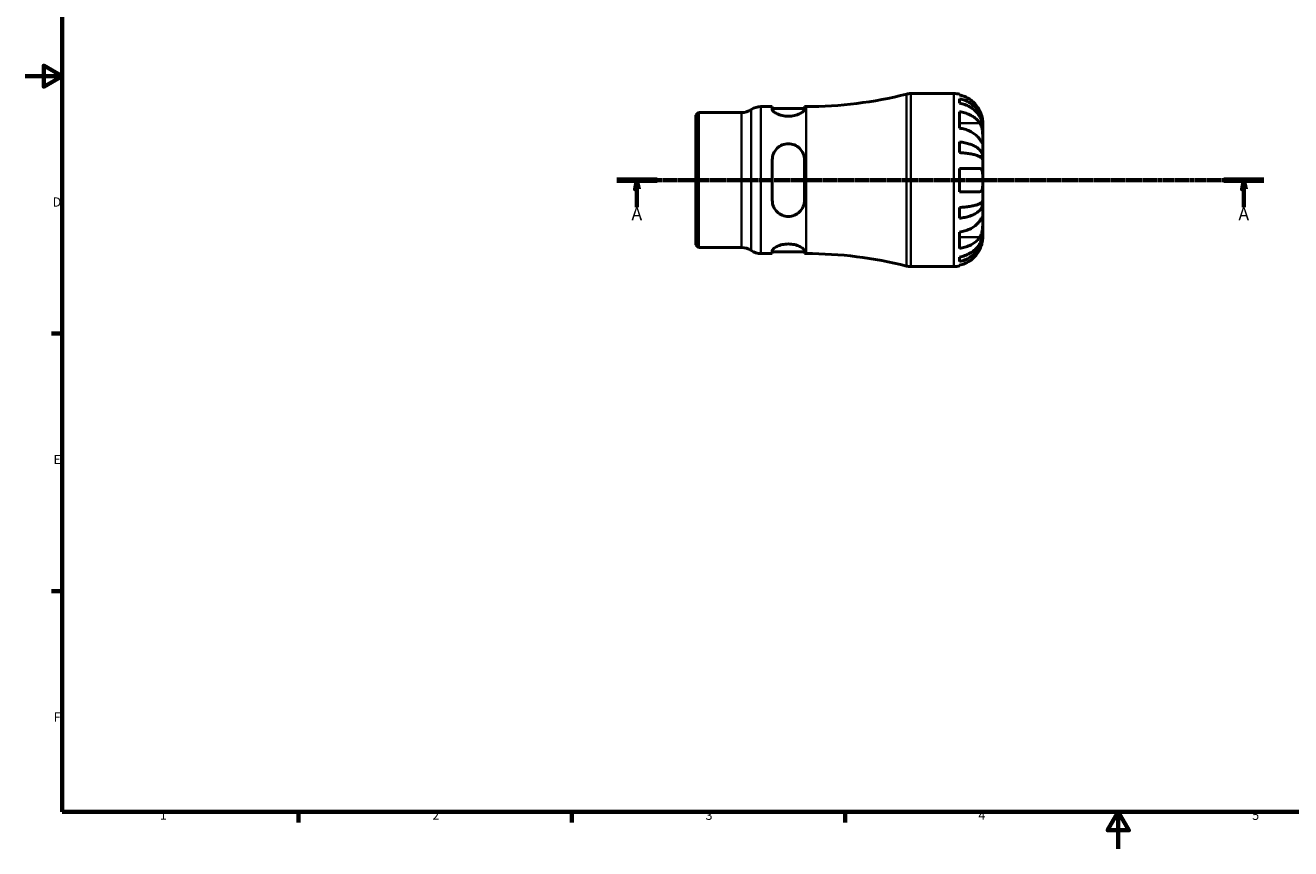
# Model space of a CAD drawing. Units: millimetres. Extents: x -59 to 667, y 0 to 521.
# Drawn here: x 0 to 344, y 0 to 224 of the extents above; entities that cross this region are included whole.
import ezdxf

# ---------------------------------------------------------------- set-up
doc = ezdxf.new("R2010")
doc.units = ezdxf.units.MM
doc.linetypes.add('CHAIN', pattern=[0.7087, 0.4724, -0.0591, 0.1181, -0.0591])
for name, color, linetype, lineweight in [('Border (ISO)', 7, 'Continuous', 70), ('Section Line (ISO)', 7, 'CHAIN', 70), ('Visible (ISO)', 7, 'Continuous', 50), ('Visible Narrow (ISO)', 7, 'Continuous', 35)]:
    doc.layers.add(name, color=color, linetype=linetype, lineweight=lineweight)
doc.styles.add('Label Text (ISO)', font='tahoma.ttf')
doc.styles.add('Note Text (ISO)', font='tahoma.ttf')

# ---------------------------------------------------------------- blocks, each defined once
blk = doc.blocks.new('Borders Default Border')
at = {"layer": 'Border (ISO)'}
for p, q in [((10, 140), (7.1, 140)), ((10, 70), (7.1, 70)), ((74.25, 10), (74.25, 7.1)), ((148.5, 10), (148.5, 7.1)), ((222.75, 10), (222.75, 7.1))]:
    blk.add_line(p, q, dxfattribs=at)
at = {"layer": 'Border (ISO)', "flags": 128}
for points in [[(10, 10), (10, 410), (584, 410), (584, 10), (10, 10)], [(0, 210), (10, 210), (5, 212.89), (5, 207.11), (10, 210)], [(297, 0), (297, 10), (294.11, 5), (299.89, 5), (297, 10)]]:
    blk.add_lwpolyline(points, dxfattribs=at)
at = {"layer": 'Border (ISO)', "color": 232, "true_color": 0xca0064, "char_height": 2.5, "attachment_point": 7, "style": 'Note Text (ISO)'}
for s, insert in [('D', (7.43, 173.75)), ('E', (7.64, 103.75)), ('F', (7.7, 33.75)), ('1', (36.56, 7.1)), ('2', (110.62, 7.1)), ('3', (184.85, 7.05)), ('4', (259, 7.1)), ('5', (333.39, 7.05))]:
    blk.add_mtext(s, dxfattribs=dict(at, insert=insert))
blk = doc.blocks.new('2dTransSection0')
at = {"layer": 'Section Line (ISO)', "linetype": 'CHAIN'}
blk.add_line((160.77, 181.74), (336.59, 181.74), dxfattribs=at)
at = {"layer": 'Section Line (ISO)', "linetype": 'Continuous', "lineweight": 140}
for p, q in [((160.77, 181.74), (171.66, 181.74)), ((325.7, 181.74), (336.59, 181.74))]:
    blk.add_line(p, q, dxfattribs=at)
at = {"layer": 'Section Line (ISO)', "linetype": 'Continuous'}
for p, q in [((166.21, 181.74), (165.71, 179.24)), ((165.71, 179.24), (166.71, 179.24)), ((166.21, 179.24), (166.21, 181.74)), ((166.71, 179.24), (166.21, 181.74)), ((166.21, 174.35), (166.21, 179.24)), ((331.14, 181.74), (330.64, 179.24)), ((330.64, 179.24), (331.64, 179.24)), ((331.14, 179.24), (331.14, 181.74)), ((331.64, 179.24), (331.14, 181.74)), ((331.14, 174.35), (331.14, 179.24))]:
    blk.add_line(p, q, dxfattribs=at)
at = {"layer": 'Section Line (ISO)', "linetype": 'Continuous', "flags": 128}
for points in [[(166.71, 179.24), (166.21, 181.74), (165.71, 179.24), (166.71, 179.24)], [(331.64, 179.24), (331.14, 181.74), (330.64, 179.24), (331.64, 179.24)]]:
    blk.add_lwpolyline(points, dxfattribs=at)
at = {"layer": 'Section Line (ISO)'}
for points in [[(166.71, 179.24), (166.21, 181.74), (165.71, 179.24), (166.71, 179.24)], [(331.64, 179.24), (331.14, 181.74), (330.64, 179.24), (331.64, 179.24)]]:
    blk.add_solid(points, dxfattribs=at)
at = {"layer": 'Section Line (ISO)', "char_height": 3.5, "attachment_point": 7, "style": 'Label Text (ISO)'}
for insert in [(164.72, 169.74), (329.65, 169.74)]:
    blk.add_mtext('A', dxfattribs=dict(at, insert=insert))

msp = doc.modelspace()

# ---------------------------------------------------------------- linework, layer by layer
at = {"layer": 'Visible (ISO)'}
for p, q in [((240.604, 205.244), (252.3, 205.244)), ((253.875, 205.084), (253.875, 204.871)), ((253.875, 203.862), (253.875, 202.654)), ((182.175, 199.35), (182.899, 200.074)), ((182.899, 200.074), (194.604, 200.074)), ((182.899, 200.074), (182.899, 163.414)), ((199.916, 201.719), (202.979, 201.719)), ((202.979, 201.719), (202.979, 200.946)), ((202.979, 201.219), (211.729, 201.219)), ((211.729, 200.946), (211.729, 201.719)), ((211.729, 201.719), (212.175, 201.719)), ((253.875, 200.324), (253.875, 195.87)), ((182.175, 164.137), (182.175, 199.35)), ((260.175, 196.363), (260.163, 196.363)), ((260.175, 196.363), (260.175, 197.369)), ((260.175, 195.98), (260.175, 196.363)), ((260.175, 192.792), (260.175, 195.98)), ((260.175, 188.182), (260.175, 192.792)), ((253.875, 192.113), (253.875, 189.197)), ((202.979, 187.244), (202.979, 176.244)), ((211.729, 176.244), (211.729, 187.244)), ((260.175, 188.182), (259.267, 188.182)), ((260.175, 187.258), (260.175, 188.182)), ((260.175, 181.744), (260.175, 187.258)), ((253.875, 184.894), (253.875, 178.594)), ((260.175, 176.229), (260.175, 181.744)), ((260.175, 175.305), (260.175, 176.229)), ((253.875, 174.29), (253.875, 171.374)), ((260.175, 175.305), (259.267, 175.305)), ((260.175, 170.695), (260.175, 175.305)), ((260.175, 167.507), (260.175, 170.695)), ((253.875, 167.617), (253.875, 163.163)), ((260.175, 167.124), (260.163, 167.124)), ((260.175, 167.124), (260.175, 167.507)), ((260.175, 166.119), (260.175, 167.124)), ((182.175, 164.137), (182.899, 163.414)), ((182.899, 163.414), (194.604, 163.414)), ((199.916, 161.769), (202.979, 161.769)), ((202.979, 162.541), (202.979, 161.769)), ((202.979, 162.269), (211.729, 162.269)), ((211.729, 161.769), (211.729, 162.541)), ((211.729, 161.769), (212.175, 161.769)), ((240.604, 158.244), (252.3, 158.244)), ((253.875, 160.833), (253.875, 159.625)), ((253.875, 158.616), (253.875, 158.403))]:
    msp.add_line(p, q, dxfattribs=at)
for centre, radius, start, end in [((212.175, 313.419), 111.701, 270, 284.13648), ((240.604, 200.544), 4.7, 90, 104.13648), ((252.3, 197.369), 7.875, 78.46304, 90), ((194.604, 204.774), 4.7, 270, 304.41151), ((199.916, 197.019), 4.7, 90, 124.41151), ((194.604, 158.714), 4.7, 55.58849, 90), ((199.916, 166.469), 4.7, 235.58849, 270), ((212.175, 50.068), 111.701, 75.86352, 90), ((240.604, 162.944), 4.7, 255.86352, 270), ((252.3, 166.119), 7.875, 270, 281.53696)]:
    msp.add_arc(centre, radius, start, end, dxfattribs=at)
for points, knots in [([(259.398, 200.519), (259.24, 200.852), (259.051, 201.188), (258.543, 201.955), (258.2, 202.369), (257.511, 203.062), (257.103, 203.404), (256.222, 203.996), (255.751, 204.245), (254.868, 204.612), (254.377, 204.767), (253.875, 204.871)], [3.89239507, 3.89239507, 3.89239507, 3.89239507, 3.99831093, 3.99831093, 4.14541915, 4.14541915, 4.2913159, 4.2913159, 4.43721264, 4.43721264, 4.57824766, 4.57824766, 4.57824766, 4.57824766]), ([(253.875, 203.862), (254.381, 203.762), (254.874, 203.612), (255.76, 203.256), (256.231, 203.016), (257.112, 202.445), (257.521, 202.114), (258.209, 201.448), (258.551, 201.05), (259.14, 200.194), (259.388, 199.736), (259.761, 198.862), (259.92, 198.367), (260.127, 197.354), (260.175, 196.837), (260.175, 196.363)], [0.1494024, 0.1494024, 0.1494024, 0.1494024, 0.2912498, 0.2912498, 0.4370651, 0.4370651, 0.5828803, 0.5828803, 0.7290354, 0.7290354, 0.8751905, 0.8751905, 1.0219149, 1.0219149, 1.1686392, 1.1686392, 1.1686392, 1.1686392]), ([(211.729, 200.946), (211.729, 200.784), (211.612, 200.583), (211.149, 200.161), (210.804, 199.941), (210.026, 199.579), (209.548, 199.409), (208.489, 199.171), (207.906, 199.107), (207.354, 199.107), (206.801, 199.107), (206.218, 199.171), (205.159, 199.409), (204.681, 199.579), (203.903, 199.941), (203.558, 200.161), (203.095, 200.583), (202.979, 200.784), (202.979, 200.946)], [-0.6861227, -0.6861227, -0.6861227, -0.6861227, -0.5089318, -0.5089318, -0.3317408, -0.3317408, -0.1658704, -0.1658704, 0, 0, 0, 0.1658704, 0.1658704, 0.3317408, 0.3317408, 0.5089318, 0.5089318, 0.6861227, 0.6861227, 0.6861227, 0.6861227]), ([(260.175, 195.98), (260.175, 196.402), (260.127, 196.862), (259.92, 197.764), (259.761, 198.205), (259.388, 198.982), (259.14, 199.39), (258.551, 200.152), (258.209, 200.505), (257.521, 201.099), (257.112, 201.393), (256.231, 201.901), (255.76, 202.115), (254.874, 202.431), (254.381, 202.565), (253.875, 202.654)], [3.5133937, 3.5133937, 3.5133937, 3.5133937, 3.6601181, 3.6601181, 3.8068425, 3.8068425, 3.9529976, 3.9529976, 4.0991526, 4.0991526, 4.2449679, 4.2449679, 4.3907831, 4.3907831, 4.5326305, 4.5326305, 4.5326305, 4.5326305]), ([(253.875, 200.324), (254.377, 200.251), (254.868, 200.142), (255.751, 199.882), (256.222, 199.706), (257.103, 199.288), (257.511, 199.045), (258.2, 198.555), (258.543, 198.263), (259.051, 197.721), (259.24, 197.482), (259.398, 197.247)], [0.14941001, 0.14941001, 0.14941001, 0.14941001, 0.29044502, 0.29044502, 0.43634177, 0.43634177, 0.58223851, 0.58223851, 0.72934673, 0.72934673, 0.83526259, 0.83526259, 0.83526259, 0.83526259]), ([(260.175, 197.369), (260.175, 197.369), (260.176, 197.398), (260.174, 197.522), (260.171, 197.622), (260.149, 197.948), (260.122, 198.208), (260.024, 198.727), (259.971, 198.955), (259.857, 199.351), (259.806, 199.51), (259.696, 199.82), (259.638, 199.971), (259.519, 200.254), (259.46, 200.387), (259.398, 200.519)], [0, 0, 0, 0, 0.07514839, 0.07514839, 0.15775683, 0.15775683, 0.27887104, 0.27887104, 0.36056434, 0.36056434, 0.41315921, 0.41315921, 0.46174689, 0.46174689, 0.50485698, 0.50485698, 0.50485698, 0.50485698]), ([(259.398, 197.247), (259.456, 197.161), (259.511, 197.069), (259.647, 196.813), (259.723, 196.642), (259.858, 196.269), (259.916, 196.068), (260.03, 195.569), (260.077, 195.268), (260.148, 194.572), (260.164, 194.184), (260.177, 193.436), (260.175, 193.086), (260.175, 192.792)], [-0.50766593, -0.50766593, -0.50766593, -0.50766593, -0.46718991, -0.46718991, -0.40200215, -0.40200215, -0.33506637, -0.33506637, -0.24300458, -0.24300458, -0.12488859, -0.12488859, 0, 0, 0, 0]), ([(259.398, 192.792), (259.24, 193.028), (259.051, 193.266), (258.543, 193.808), (258.2, 194.101), (257.511, 194.59), (257.103, 194.833), (256.222, 195.251), (255.751, 195.427), (254.868, 195.687), (254.377, 195.797), (253.875, 195.87)], [3.89239507, 3.89239507, 3.89239507, 3.89239507, 3.99831093, 3.99831093, 4.14541915, 4.14541915, 4.2913159, 4.2913159, 4.43721264, 4.43721264, 4.57824766, 4.57824766, 4.57824766, 4.57824766]), ([(260.175, 192.792), (260.175, 192.636), (260.176, 192.497), (260.174, 192.249), (260.173, 192.144), (260.16, 191.945), (260.145, 191.881), (260.081, 191.861), (260.033, 191.9), (259.916, 192.041), (259.858, 192.12), (259.723, 192.311), (259.647, 192.422), (259.511, 192.624), (259.456, 192.706), (259.398, 192.792)], [0, 0, 0, 0, 0.06608139, 0.06608139, 0.13667451, 0.13667451, 0.23873403, 0.23873403, 0.33457773, 0.33457773, 0.40157847, 0.40157847, 0.46685307, 0.46685307, 0.50745344, 0.50745344, 0.50745344, 0.50745344]), ([(202.979, 187.244), (202.979, 187.811), (203.095, 188.408), (203.558, 189.498), (203.903, 189.991), (204.681, 190.747), (205.159, 191.071), (206.218, 191.507), (206.801, 191.619), (207.906, 191.619), (208.489, 191.507), (209.548, 191.071), (210.026, 190.747), (210.804, 189.991), (211.149, 189.498), (211.612, 188.408), (211.729, 187.811), (211.729, 187.244)], [0.6657302, 0.6657302, 0.6657302, 0.6657302, 0.8429211, 0.8429211, 1.020112, 1.020112, 1.1859825, 1.1859825, 1.3518529, 1.3518529, 1.5177233, 1.5177233, 1.6835937, 1.6835937, 1.8607846, 1.8607846, 2.0379756, 2.0379756, 2.0379756, 2.0379756]), ([(253.875, 192.113), (254.381, 192.061), (254.874, 191.982), (255.76, 191.795), (256.231, 191.67), (257.112, 191.37), (257.521, 191.197), (258.209, 190.847), (258.551, 190.639), (259.14, 190.19), (259.388, 189.95), (259.761, 189.492), (259.92, 189.232), (260.127, 188.701), (260.175, 188.43), (260.175, 188.182)], [0.1494024, 0.1494024, 0.1494024, 0.1494024, 0.2912498, 0.2912498, 0.4370651, 0.4370651, 0.5828803, 0.5828803, 0.7290354, 0.7290354, 0.8751905, 0.8751905, 1.0219149, 1.0219149, 1.1686392, 1.1686392, 1.1686392, 1.1686392]), ([(260.175, 187.258), (260.175, 187.38), (260.127, 187.514), (259.92, 187.776), (259.761, 187.904), (259.388, 188.13), (259.14, 188.249), (258.551, 188.47), (258.209, 188.573), (257.521, 188.745), (257.112, 188.831), (256.231, 188.979), (255.76, 189.041), (254.874, 189.133), (254.381, 189.171), (253.875, 189.197)], [3.5133937, 3.5133937, 3.5133937, 3.5133937, 3.6601181, 3.6601181, 3.8068425, 3.8068425, 3.9529976, 3.9529976, 4.0991526, 4.0991526, 4.2449679, 4.2449679, 4.3907831, 4.3907831, 4.5326305, 4.5326305, 4.5326305, 4.5326305]), ([(253.875, 184.894), (254.377, 184.894), (254.868, 184.894), (255.751, 184.894), (256.222, 184.894), (257.103, 184.894), (257.511, 184.894), (258.2, 184.894), (258.543, 184.894), (259.051, 184.894), (259.24, 184.894), (259.398, 184.894)], [0.14941001, 0.14941001, 0.14941001, 0.14941001, 0.29044502, 0.29044502, 0.43634177, 0.43634177, 0.58223851, 0.58223851, 0.72934673, 0.72934673, 0.83526259, 0.83526259, 0.83526259, 0.83526259]), ([(259.398, 184.894), (259.46, 184.894), (259.519, 184.885), (259.655, 184.844), (259.727, 184.802), (259.859, 184.675), (259.916, 184.591), (260.03, 184.337), (260.077, 184.15), (260.149, 183.648), (260.164, 183.318), (260.177, 182.572), (260.175, 182.16), (260.175, 181.744)], [-0.50816407, -0.50816407, -0.50816407, -0.50816407, -0.46460526, -0.46460526, -0.40154747, -0.40154747, -0.3356183, -0.3356183, -0.24286964, -0.24286964, -0.12490659, -0.12490659, 0, 0, 0, 0]), ([(260.175, 181.744), (260.175, 181.524), (260.176, 181.305), (260.174, 180.862), (260.173, 180.638), (260.159, 180.053), (260.139, 179.719), (260.054, 179.242), (260.004, 179.076), (259.886, 178.85), (259.827, 178.774), (259.691, 178.661), (259.613, 178.625), (259.486, 178.598), (259.443, 178.594), (259.398, 178.594)], [-2.17667965, -2.17667965, -2.17667965, -2.17667965, -2.11086653, -2.11086653, -2.04055216, -2.04055216, -1.91738302, -1.91738302, -1.82942275, -1.82942275, -1.76558177, -1.76558177, -1.70117883, -1.70117883, -1.66961913, -1.66961913, -1.66961913, -1.66961913]), ([(211.729, 176.244), (211.729, 175.676), (211.612, 175.079), (211.149, 173.989), (210.804, 173.496), (210.026, 172.74), (209.548, 172.416), (208.489, 171.98), (207.906, 171.869), (207.354, 171.869), (206.801, 171.869), (206.218, 171.98), (205.159, 172.416), (204.681, 172.74), (203.903, 173.496), (203.558, 173.989), (203.095, 175.079), (202.979, 175.676), (202.979, 176.244)], [-0.6861227, -0.6861227, -0.6861227, -0.6861227, -0.5089318, -0.5089318, -0.3317408, -0.3317408, -0.1658704, -0.1658704, 0, 0, 0, 0.1658704, 0.1658704, 0.3317408, 0.3317408, 0.5089318, 0.5089318, 0.6861227, 0.6861227, 0.6861227, 0.6861227]), ([(259.398, 178.594), (259.24, 178.594), (259.051, 178.594), (258.543, 178.594), (258.2, 178.594), (257.511, 178.594), (257.103, 178.594), (256.222, 178.594), (255.751, 178.594), (254.868, 178.594), (254.377, 178.594), (253.875, 178.594)], [3.89239507, 3.89239507, 3.89239507, 3.89239507, 3.99831093, 3.99831093, 4.14541915, 4.14541915, 4.2913159, 4.2913159, 4.43721264, 4.43721264, 4.57824766, 4.57824766, 4.57824766, 4.57824766]), ([(253.875, 174.29), (254.381, 174.316), (254.874, 174.355), (255.76, 174.446), (256.231, 174.509), (257.112, 174.656), (257.521, 174.742), (258.209, 174.914), (258.551, 175.017), (259.14, 175.238), (259.388, 175.357), (259.761, 175.583), (259.92, 175.711), (260.127, 175.973), (260.175, 176.107), (260.175, 176.229)], [0.1494024, 0.1494024, 0.1494024, 0.1494024, 0.2912498, 0.2912498, 0.4370651, 0.4370651, 0.5828803, 0.5828803, 0.7290354, 0.7290354, 0.8751905, 0.8751905, 1.0219149, 1.0219149, 1.1686392, 1.1686392, 1.1686392, 1.1686392]), ([(260.175, 175.305), (260.175, 175.057), (260.127, 174.786), (259.92, 174.255), (259.761, 173.995), (259.388, 173.537), (259.14, 173.297), (258.551, 172.848), (258.209, 172.64), (257.521, 172.29), (257.112, 172.117), (256.231, 171.817), (255.76, 171.692), (254.874, 171.505), (254.381, 171.426), (253.875, 171.374)], [3.5133937, 3.5133937, 3.5133937, 3.5133937, 3.6601181, 3.6601181, 3.8068425, 3.8068425, 3.9529976, 3.9529976, 4.0991526, 4.0991526, 4.2449679, 4.2449679, 4.3907831, 4.3907831, 4.5326305, 4.5326305, 4.5326305, 4.5326305]), ([(253.875, 167.617), (254.377, 167.691), (254.868, 167.8), (255.751, 168.06), (256.222, 168.236), (257.103, 168.654), (257.511, 168.897), (258.2, 169.386), (258.543, 169.679), (259.051, 170.221), (259.24, 170.459), (259.398, 170.695)], [0.14941001, 0.14941001, 0.14941001, 0.14941001, 0.29044502, 0.29044502, 0.43634177, 0.43634177, 0.58223851, 0.58223851, 0.72934673, 0.72934673, 0.83526259, 0.83526259, 0.83526259, 0.83526259]), ([(259.398, 170.695), (259.456, 170.781), (259.511, 170.863), (259.647, 171.065), (259.723, 171.176), (259.858, 171.367), (259.916, 171.446), (260.03, 171.584), (260.077, 171.623), (260.148, 171.61), (260.164, 171.53), (260.177, 171.222), (260.175, 170.989), (260.175, 170.695)], [-0.50766593, -0.50766593, -0.50766593, -0.50766593, -0.46718991, -0.46718991, -0.40200215, -0.40200215, -0.33506637, -0.33506637, -0.24300458, -0.24300458, -0.12488859, -0.12488859, 0, 0, 0, 0]), ([(260.175, 170.695), (260.175, 170.539), (260.176, 170.368), (260.174, 169.986), (260.173, 169.775), (260.16, 169.235), (260.145, 168.9), (260.081, 168.244), (260.033, 167.93), (259.916, 167.42), (259.858, 167.219), (259.723, 166.846), (259.647, 166.674), (259.511, 166.419), (259.456, 166.326), (259.398, 166.24)], [0, 0, 0, 0, 0.06608139, 0.06608139, 0.13667451, 0.13667451, 0.23873403, 0.23873403, 0.33457773, 0.33457773, 0.40157847, 0.40157847, 0.46685307, 0.46685307, 0.50745344, 0.50745344, 0.50745344, 0.50745344]), ([(253.875, 160.833), (254.381, 160.922), (254.874, 161.056), (255.76, 161.372), (256.231, 161.586), (257.112, 162.094), (257.521, 162.388), (258.209, 162.982), (258.551, 163.335), (259.14, 164.097), (259.388, 164.505), (259.761, 165.282), (259.92, 165.723), (260.127, 166.625), (260.175, 167.085), (260.175, 167.507)], [0.1494024, 0.1494024, 0.1494024, 0.1494024, 0.2912498, 0.2912498, 0.4370651, 0.4370651, 0.5828803, 0.5828803, 0.7290354, 0.7290354, 0.8751905, 0.8751905, 1.0219149, 1.0219149, 1.1686392, 1.1686392, 1.1686392, 1.1686392]), ([(260.175, 167.124), (260.175, 166.65), (260.127, 166.133), (259.92, 165.12), (259.761, 164.625), (259.388, 163.751), (259.14, 163.293), (258.551, 162.437), (258.209, 162.039), (257.521, 161.373), (257.112, 161.042), (256.231, 160.471), (255.76, 160.231), (254.874, 159.875), (254.381, 159.725), (253.875, 159.625)], [3.5133937, 3.5133937, 3.5133937, 3.5133937, 3.6601181, 3.6601181, 3.8068425, 3.8068425, 3.9529976, 3.9529976, 4.0991526, 4.0991526, 4.2449679, 4.2449679, 4.3907831, 4.3907831, 4.5326305, 4.5326305, 4.5326305, 4.5326305]), ([(259.398, 166.24), (259.24, 166.005), (259.051, 165.766), (258.543, 165.225), (258.2, 164.932), (257.511, 164.442), (257.103, 164.2), (256.222, 163.781), (255.751, 163.605), (254.868, 163.346), (254.377, 163.236), (253.875, 163.163)], [3.89239507, 3.89239507, 3.89239507, 3.89239507, 3.99831093, 3.99831093, 4.14541915, 4.14541915, 4.2913159, 4.2913159, 4.43721264, 4.43721264, 4.57824766, 4.57824766, 4.57824766, 4.57824766]), ([(259.398, 162.969), (259.46, 163.099), (259.519, 163.232), (259.655, 163.557), (259.727, 163.75), (259.859, 164.139), (259.916, 164.333), (260.03, 164.782), (260.077, 165.024), (260.149, 165.508), (260.164, 165.725), (260.177, 166.036), (260.175, 166.119), (260.175, 166.119)], [-0.50816407, -0.50816407, -0.50816407, -0.50816407, -0.46460526, -0.46460526, -0.40154747, -0.40154747, -0.3356183, -0.3356183, -0.24286964, -0.24286964, -0.12490659, -0.12490659, 0, 0, 0, 0]), ([(202.979, 162.541), (202.979, 162.703), (203.095, 162.904), (203.558, 163.326), (203.903, 163.546), (204.681, 163.908), (205.159, 164.078), (206.218, 164.316), (206.801, 164.38), (207.906, 164.38), (208.489, 164.316), (209.548, 164.078), (210.026, 163.908), (210.804, 163.546), (211.149, 163.326), (211.612, 162.904), (211.729, 162.703), (211.729, 162.541)], [0.6657302, 0.6657302, 0.6657302, 0.6657302, 0.8429211, 0.8429211, 1.020112, 1.020112, 1.1859825, 1.1859825, 1.3518529, 1.3518529, 1.5177233, 1.5177233, 1.6835937, 1.6835937, 1.8607846, 1.8607846, 2.0379756, 2.0379756, 2.0379756, 2.0379756]), ([(253.875, 158.616), (254.377, 158.72), (254.868, 158.875), (255.751, 159.242), (256.222, 159.491), (257.103, 160.083), (257.511, 160.425), (258.2, 161.118), (258.543, 161.532), (259.051, 162.299), (259.24, 162.635), (259.398, 162.969)], [0.14941001, 0.14941001, 0.14941001, 0.14941001, 0.29044502, 0.29044502, 0.43634177, 0.43634177, 0.58223851, 0.58223851, 0.72934673, 0.72934673, 0.83526259, 0.83526259, 0.83526259, 0.83526259])]:
    msp.add_open_spline(points, degree=3, knots=knots, dxfattribs=at)
at = {"layer": 'Visible Narrow (ISO)'}
for p, q in [((239.456, 158.673), (239.456, 204.814)), ((240.604, 204.954), (240.604, 158.533)), ((252.3, 158.533), (252.3, 204.954)), ((194.604, 163.639), (194.604, 199.848)), ((197.26, 162.827), (197.26, 200.66)), ((199.916, 201.473), (199.916, 162.014)), ((212.175, 162.014), (212.175, 201.473)), ((259.122, 197.247), (254.152, 197.247)), ((259.122, 166.24), (254.152, 166.24))]:
    msp.add_line(p, q, dxfattribs=at)

# ---------------------------------------------------------------- block references
msp.add_blockref('Borders Default Border', (0, 0))
at = {"layer": 'Section Line (ISO)'}
msp.add_blockref('2dTransSection0', (0, 0), dxfattribs=at)

doc.saveas('drawing.dxf')
